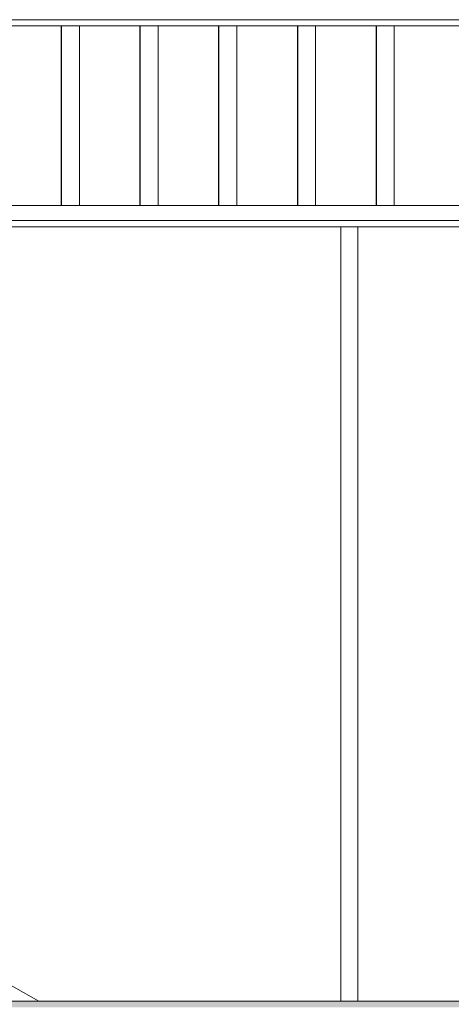
# Model space of a CAD drawing. Units: millimetres. Extents: x -352 to 128318, y 2950 to 10035.
# Drawn here: x 84782 to 85491, y 6608 to 8225 of the extents above; entities that cross this region are included whole.
import ezdxf

# ---------------------------------------------------------------- set-up
doc = ezdxf.new("R2010")
doc.units = ezdxf.units.MM
doc.header["$MEASUREMENT"] = 0
doc.linetypes.add('Wipeout_Contour', pattern=[1000, 0, -1000])
for name, color, linetype in [('3_VAADE_7_SA - RIPPLAED', 7, 'Continuous'), ('3_VAADE_7_SA - SISUSTUS - erimööbel', 7, 'Continuous'), ('3_VAADE_7_SA - TREPP - piire', 7, 'Continuous')]:
    doc.layers.add(name, color=color, linetype=linetype)
for name, color, linetype, lineweight in [('3_VAADE_7_SA - RIPPLAED_Pen_No__2', 8, 'Continuous', 13), ('3_VAADE_7_SA - SISUSTUS - erimööbel_Pen_No__1', 255, 'Continuous', 13), ('3_VAADE_7_SA - TREPP - piire_Pen_No__2', 8, 'Continuous', 13)]:
    doc.layers.add(name, color=color, linetype=linetype, lineweight=lineweight)

msp = doc.modelspace()

# ---------------------------------------------------------------- wipeouts: each hides what was drawn before it
at = {"color": 254, "linetype": 'Wipeout_Contour', "lineweight": 0, "ltscale": 347063.541598}
msp.add_wipeout([(82182.9, 8225), (82182.9, 8215), (90566.5, 8215), (90566.5, 8225)], dxfattribs=at).dxf.layer = '3_VAADE_7_SA - RIPPLAED'
at = {"color": 254, "linetype": 'Wipeout_Contour', "lineweight": 0, "ltscale": 335070.134629}
msp.add_wipeout([(82091.3, 8136.8), (84779.8, 6612.8), (84786.6, 6612.8), (82092.6, 8140)], dxfattribs=at).dxf.layer = '3_VAADE_7_SA - TREPP - piire'

# ---------------------------------------------------------------- next in the draw order: linework, layer by layer
at = {"layer": '3_VAADE_7_SA - RIPPLAED_Pen_No__2', "color": 8, "linetype": 'Continuous', "lineweight": 13}
msp.add_line((82182.9, 8225), (90566.5, 8225), dxfattribs=at)

# ---------------------------------------------------------------- next in the draw order: wipeouts: each hides what was drawn before it
at = {"color": 254, "linetype": 'Wipeout_Contour', "lineweight": 0, "ltscale": 335086.679966}
msp.add_wipeout([(82094, 8142.9), (82092.6, 8140), (84786.6, 6612.8), (84793.1, 6612.8)], dxfattribs=at).dxf.layer = '3_VAADE_7_SA - TREPP - piire'

# ---------------------------------------------------------------- next in the draw order: wipeouts: each hides what was drawn before it
at = {"color": 254, "linetype": 'Wipeout_Contour', "lineweight": 0, "ltscale": 335102.37767}
msp.add_wipeout([(82095.5, 8145.3), (82094, 8142.9), (84793.1, 6612.8), (84798.9, 6612.8)], dxfattribs=at).dxf.layer = '3_VAADE_7_SA - TREPP - piire'

# ---------------------------------------------------------------- next in the draw order: wipeouts: each hides what was drawn before it
at = {"color": 254, "linetype": 'Wipeout_Contour', "lineweight": 0, "ltscale": 335116.750797}
msp.add_wipeout([(82095.5, 8145.3), (84798.9, 6612.8), (84804, 6612.8), (82097, 8147.3)], dxfattribs=at).dxf.layer = '3_VAADE_7_SA - TREPP - piire'

# ---------------------------------------------------------------- next in the draw order: wipeouts: each hides what was drawn before it
at = {"color": 254, "linetype": 'Wipeout_Contour', "lineweight": 0, "ltscale": 335129.362505}
msp.add_wipeout([(82098.6, 8148.8), (82097, 8147.3), (84804, 6612.8), (84808.2, 6612.8)], dxfattribs=at).dxf.layer = '3_VAADE_7_SA - TREPP - piire'

# ---------------------------------------------------------------- next in the draw order: wipeouts: each hides what was drawn before it
at = {"color": 254, "linetype": 'Wipeout_Contour', "lineweight": 0, "ltscale": 335139.829611}
msp.add_wipeout([(82100.1, 8149.7), (82098.6, 8148.8), (84808.2, 6612.8), (84811.2, 6612.8)], dxfattribs=at).dxf.layer = '3_VAADE_7_SA - TREPP - piire'

# ---------------------------------------------------------------- next in the draw order: wipeouts: each hides what was drawn before it
at = {"color": 254, "linetype": 'Wipeout_Contour', "lineweight": 0, "ltscale": 335147.834015}
msp.add_wipeout([(82101.5, 8150), (82100.1, 8149.7), (84811.2, 6612.8), (84813.2, 6612.8)], dxfattribs=at).dxf.layer = '3_VAADE_7_SA - TREPP - piire'

# ---------------------------------------------------------------- next in the draw order: wipeouts: each hides what was drawn before it
at = {"color": 254, "linetype": 'Wipeout_Contour', "lineweight": 0, "ltscale": 335153.132432}
msp.add_wipeout([(82101.5, 8150), (84813.2, 6612.8), (84813.9, 6612.8), (82102.7, 8149.7)], dxfattribs=at).dxf.layer = '3_VAADE_7_SA - TREPP - piire'

# ---------------------------------------------------------------- next in the draw order: hatches: boundary and pattern name
at = {"layer": '3_VAADE_7_SA - SISUSTUS - erimööbel', "linetype": 'Continuous', "lineweight": 0, "true_color": 0x995e4d}
msp.add_hatch(color=25, dxfattribs=at).paths.add_polyline_path([(83270, 6612.8), (83267.4, 6602.8), (85672.8, 6602.8), (85675.3, 6612.8)])
at = {"layer": '3_VAADE_7_SA - SISUSTUS - erimööbel', "linetype": 'Continuous', "lineweight": 0, "true_color": 0x000000}
msp.add_hatch(color=18, dxfattribs=at).paths.add_polyline_path([(83270, 6612.8), (83267.4, 6602.8), (85672.8, 6602.8), (85675.3, 6612.8)])

# ---------------------------------------------------------------- next in the draw order: wipeouts: each hides what was drawn before it
at = {"color": 254, "linetype": 'Wipeout_Contour', "lineweight": 0, "ltscale": 347638.10231}
msp.add_wipeout([(90566.5, 7920), (82508, 7920), (82552.1, 7895), (90566.5, 7895)], dxfattribs=at).dxf.layer = '3_VAADE_7_SA - RIPPLAED'

# ---------------------------------------------------------------- next in the draw order: wipeouts: each hides what was drawn before it
at = {"color": 254, "linetype": 'Wipeout_Contour', "lineweight": 0, "ltscale": 597729.521716}
msp.add_wipeout([(90566.5, 7895), (82552.1, 7895), (82569.7, 7885), (82704.9, 7885), (82734.6, 7885), (83474.2, 7885), (90566.5, 7885)], dxfattribs=at).dxf.layer = '3_VAADE_7_SA - RIPPLAED'
at = {"color": 254, "linetype": 'Wipeout_Contour', "lineweight": 0, "ltscale": 340934.651006}
msp.add_wipeout([(84850.6, 7920), (84851.2, 7920), (84851.2, 8215), (84850.6, 8215)], dxfattribs=at).dxf.layer = '3_VAADE_7_SA - TREPP - piire'
at = {"color": 254, "linetype": 'Wipeout_Contour', "lineweight": 0, "ltscale": 341049.491608}
msp.add_wipeout([(84879.3, 7920), (84880.1, 7920), (84880.1, 8215), (84879.3, 8215)], dxfattribs=at).dxf.layer = '3_VAADE_7_SA - TREPP - piire'
at = {"color": 254, "linetype": 'Wipeout_Contour', "lineweight": 0, "ltscale": 341449.635191}
msp.add_wipeout([(84979.9, 7920), (84980.5, 7920), (84980.5, 8215), (84979.9, 8215)], dxfattribs=at).dxf.layer = '3_VAADE_7_SA - TREPP - piire'
at = {"color": 254, "linetype": 'Wipeout_Contour', "lineweight": 0, "ltscale": 341564.477357}
msp.add_wipeout([(85008.6, 7920), (85009.4, 7920), (85009.4, 8215), (85008.6, 8215)], dxfattribs=at).dxf.layer = '3_VAADE_7_SA - TREPP - piire'
at = {"color": 254, "linetype": 'Wipeout_Contour', "lineweight": 0, "ltscale": 341964.626378}
msp.add_wipeout([(85109.2, 7920), (85109.8, 7920), (85109.8, 8215), (85109.2, 8215)], dxfattribs=at).dxf.layer = '3_VAADE_7_SA - TREPP - piire'
at = {"color": 254, "linetype": 'Wipeout_Contour', "lineweight": 0, "ltscale": 342079.470101}
msp.add_wipeout([(85138, 7920), (85138.8, 7920), (85138.8, 8215), (85138, 8215)], dxfattribs=at).dxf.layer = '3_VAADE_7_SA - TREPP - piire'
at = {"color": 254, "linetype": 'Wipeout_Contour', "lineweight": 0, "ltscale": 342479.624536}
msp.add_wipeout([(85238.6, 7920), (85239.1, 7920), (85239.1, 8215), (85238.6, 8215)], dxfattribs=at).dxf.layer = '3_VAADE_7_SA - TREPP - piire'
at = {"color": 254, "linetype": 'Wipeout_Contour', "lineweight": 0, "ltscale": 342594.469809}
msp.add_wipeout([(85267.3, 7920), (85268.1, 7920), (85268.1, 8215), (85267.3, 8215)], dxfattribs=at).dxf.layer = '3_VAADE_7_SA - TREPP - piire'
at = {"color": 254, "linetype": 'Wipeout_Contour', "lineweight": 0, "ltscale": 342994.629633}
msp.add_wipeout([(85367.9, 7920), (85368.5, 7920), (85368.5, 8215), (85367.9, 8215)], dxfattribs=at).dxf.layer = '3_VAADE_7_SA - TREPP - piire'
at = {"color": 254, "linetype": 'Wipeout_Contour', "lineweight": 0, "ltscale": 343109.476449}
msp.add_wipeout([(85396.6, 7920), (85397.4, 7920), (85397.4, 8215), (85396.6, 8215)], dxfattribs=at).dxf.layer = '3_VAADE_7_SA - TREPP - piire'

# ---------------------------------------------------------------- next in the draw order: linework, layer by layer
at = {"layer": '3_VAADE_7_SA - RIPPLAED_Pen_No__2', "color": 8, "linetype": 'Continuous', "lineweight": 13}
msp.add_line((82552.1, 7895), (90566.5, 7895), dxfattribs=at)

# ---------------------------------------------------------------- next in the draw order: wipeouts: each hides what was drawn before it
at = {"color": 254, "linetype": 'Wipeout_Contour', "lineweight": 0, "ltscale": 340937.766789}
msp.add_wipeout([(84851.2, 7920), (84852.2, 7920), (84852.2, 8215), (84851.2, 8215)], dxfattribs=at).dxf.layer = '3_VAADE_7_SA - TREPP - piire'
at = {"color": 254, "linetype": 'Wipeout_Contour', "lineweight": 0, "ltscale": 341452.751016}
msp.add_wipeout([(84980.5, 7920), (84981.5, 7920), (84981.5, 8215), (84980.5, 8215)], dxfattribs=at).dxf.layer = '3_VAADE_7_SA - TREPP - piire'
at = {"color": 254, "linetype": 'Wipeout_Contour', "lineweight": 0, "ltscale": 341967.742245}
msp.add_wipeout([(85109.8, 7920), (85110.8, 7920), (85110.8, 8215), (85109.8, 8215)], dxfattribs=at).dxf.layer = '3_VAADE_7_SA - TREPP - piire'
at = {"color": 254, "linetype": 'Wipeout_Contour', "lineweight": 0, "ltscale": 342482.740445}
msp.add_wipeout([(85239.1, 7920), (85240.1, 7920), (85240.1, 8215), (85239.1, 8215)], dxfattribs=at).dxf.layer = '3_VAADE_7_SA - TREPP - piire'
at = {"color": 254, "linetype": 'Wipeout_Contour', "lineweight": 0, "ltscale": 342997.745584}
msp.add_wipeout([(85368.5, 7920), (85369.5, 7920), (85369.5, 8215), (85368.5, 8215)], dxfattribs=at).dxf.layer = '3_VAADE_7_SA - TREPP - piire'
at = {"color": 254, "linetype": 'Wipeout_Contour', "lineweight": 0, "ltscale": 342291.997692}
msp.add_wipeout([(85237.6, 7885), (85237.6, 6612.8), (85288.5, 6612.8), (85288.5, 7885)], dxfattribs=at).dxf.layer = '3_VAADE_7_SA - TREPP - piire'
at = {"color": 254, "linetype": 'Wipeout_Contour', "lineweight": 0, "ltscale": 343090.78863}
msp.add_wipeout([(85507.7, 7885), (85419.3, 7885), (85419.3, 6612.8), (85507.7, 6612.8)], dxfattribs=at).dxf.layer = '3_VAADE_7_SA - TREPP - piire'

# ---------------------------------------------------------------- next in the draw order: wipeouts: each hides what was drawn before it
at = {"color": 254, "linetype": 'Wipeout_Contour', "lineweight": 0, "ltscale": 340942.553145}
msp.add_wipeout([(84852.2, 7920), (84853.6, 7920), (84853.6, 8215), (84852.2, 8215)], dxfattribs=at).dxf.layer = '3_VAADE_7_SA - TREPP - piire'
at = {"color": 254, "linetype": 'Wipeout_Contour', "lineweight": 0, "ltscale": 341457.537437}
msp.add_wipeout([(84981.5, 7920), (84982.9, 7920), (84982.9, 8215), (84981.5, 8215)], dxfattribs=at).dxf.layer = '3_VAADE_7_SA - TREPP - piire'
at = {"color": 254, "linetype": 'Wipeout_Contour', "lineweight": 0, "ltscale": 341972.528732}
msp.add_wipeout([(85110.8, 7920), (85112.2, 7920), (85112.2, 8215), (85110.8, 8215)], dxfattribs=at).dxf.layer = '3_VAADE_7_SA - TREPP - piire'
at = {"color": 254, "linetype": 'Wipeout_Contour', "lineweight": 0, "ltscale": 342487.526996}
msp.add_wipeout([(85240.1, 7920), (85241.5, 7920), (85241.5, 8215), (85240.1, 8215)], dxfattribs=at).dxf.layer = '3_VAADE_7_SA - TREPP - piire'
at = {"color": 254, "linetype": 'Wipeout_Contour', "lineweight": 0, "ltscale": 343002.5322}
msp.add_wipeout([(85369.5, 7920), (85370.9, 7920), (85370.9, 8215), (85369.5, 8215)], dxfattribs=at).dxf.layer = '3_VAADE_7_SA - TREPP - piire'
at = {"color": 254, "linetype": 'Wipeout_Contour', "lineweight": 0, "ltscale": 342074.543609}
msp.add_wipeout([(85237.6, 7885), (85179.4, 7885), (85179.4, 6612.8), (85237.6, 6612.8)], dxfattribs=at).dxf.layer = '3_VAADE_7_SA - TREPP - piire'
at = {"color": 254, "linetype": 'Wipeout_Contour', "lineweight": 0, "ltscale": 342751.829236}
msp.add_wipeout([(85337.6, 6612.8), (85419.3, 6612.8), (85419.3, 7885), (85337.6, 7885)], dxfattribs=at).dxf.layer = '3_VAADE_7_SA - TREPP - piire'

# ---------------------------------------------------------------- next in the draw order: linework, layer by layer
at = {"layer": '3_VAADE_7_SA - TREPP - piire_Pen_No__2', "color": 8, "linetype": 'Continuous', "lineweight": 13}
msp.add_line((85419.3, 7885), (85507.7, 7885), dxfattribs=at)

# ---------------------------------------------------------------- next in the draw order: wipeouts: each hides what was drawn before it
at = {"color": 254, "linetype": 'Wipeout_Contour', "lineweight": 0, "ltscale": 340948.864645}
msp.add_wipeout([(84853.6, 7920), (84855.3, 7920), (84855.3, 8215), (84853.6, 8215)], dxfattribs=at).dxf.layer = '3_VAADE_7_SA - TREPP - piire'
at = {"color": 254, "linetype": 'Wipeout_Contour', "lineweight": 0, "ltscale": 341463.849023}
msp.add_wipeout([(84982.9, 7920), (84984.7, 7920), (84984.7, 8215), (84982.9, 8215)], dxfattribs=at).dxf.layer = '3_VAADE_7_SA - TREPP - piire'
at = {"color": 254, "linetype": 'Wipeout_Contour', "lineweight": 0, "ltscale": 341978.840403}
msp.add_wipeout([(85112.2, 7920), (85114, 7920), (85114, 8215), (85112.2, 8215)], dxfattribs=at).dxf.layer = '3_VAADE_7_SA - TREPP - piire'
at = {"color": 254, "linetype": 'Wipeout_Contour', "lineweight": 0, "ltscale": 342493.838753}
msp.add_wipeout([(85241.5, 7920), (85243.3, 7920), (85243.3, 8215), (85241.5, 8215)], dxfattribs=at).dxf.layer = '3_VAADE_7_SA - TREPP - piire'
at = {"color": 254, "linetype": 'Wipeout_Contour', "lineweight": 0, "ltscale": 343008.844041}
msp.add_wipeout([(85370.9, 7920), (85372.6, 7920), (85372.6, 8215), (85370.9, 8215)], dxfattribs=at).dxf.layer = '3_VAADE_7_SA - TREPP - piire'
at = {"color": 254, "linetype": 'Wipeout_Contour', "lineweight": 0, "ltscale": 341829.895022}
msp.add_wipeout([(85179.4, 7885), (85114.8, 7885), (85114.8, 6612.8), (85179.4, 6612.8)], dxfattribs=at).dxf.layer = '3_VAADE_7_SA - TREPP - piire'
at = {"color": 254, "linetype": 'Wipeout_Contour', "lineweight": 0, "ltscale": 342533.911918}
msp.add_wipeout([(85337.6, 7885), (85309.9, 7885), (85309.9, 6612.8), (85337.6, 6612.8)], dxfattribs=at).dxf.layer = '3_VAADE_7_SA - TREPP - piire'

# ---------------------------------------------------------------- next in the draw order: linework, layer by layer
at = {"layer": '3_VAADE_7_SA - TREPP - piire_Pen_No__2', "color": 8, "linetype": 'Continuous', "lineweight": 13}
for p, q in [((85179.4, 7885), (85237.6, 7885)), ((85337.6, 7885), (85419.3, 7885)), ((85337.6, 7885), (85337.6, 6612.8))]:
    msp.add_line(p, q, dxfattribs=at)

# ---------------------------------------------------------------- next in the draw order: wipeouts: each hides what was drawn before it
at = {"color": 254, "linetype": 'Wipeout_Contour', "lineweight": 0, "ltscale": 340956.509518}
msp.add_wipeout([(84855.3, 7920), (84857.4, 7920), (84857.4, 8215), (84855.3, 8215)], dxfattribs=at).dxf.layer = '3_VAADE_7_SA - TREPP - piire'
at = {"color": 254, "linetype": 'Wipeout_Contour', "lineweight": 0, "ltscale": 341471.494}
msp.add_wipeout([(84984.7, 7920), (84986.7, 7920), (84986.7, 8215), (84984.7, 8215)], dxfattribs=at).dxf.layer = '3_VAADE_7_SA - TREPP - piire'
at = {"color": 254, "linetype": 'Wipeout_Contour', "lineweight": 0, "ltscale": 341986.485484}
msp.add_wipeout([(85114, 7920), (85116.1, 7920), (85116.1, 8215), (85114, 8215)], dxfattribs=at).dxf.layer = '3_VAADE_7_SA - TREPP - piire'
at = {"color": 254, "linetype": 'Wipeout_Contour', "lineweight": 0, "ltscale": 342501.483937}
msp.add_wipeout([(85243.3, 7920), (85245.4, 7920), (85245.4, 8215), (85243.3, 8215)], dxfattribs=at).dxf.layer = '3_VAADE_7_SA - TREPP - piire'
at = {"color": 254, "linetype": 'Wipeout_Contour', "lineweight": 0, "ltscale": 343016.489328}
msp.add_wipeout([(85372.6, 7920), (85374.7, 7920), (85374.7, 8215), (85372.6, 8215)], dxfattribs=at).dxf.layer = '3_VAADE_7_SA - TREPP - piire'
at = {"color": 254, "linetype": 'Wipeout_Contour', "lineweight": 0, "ltscale": 341562.069422}
msp.add_wipeout([(85045, 7885), (85045, 6612.8), (85114.8, 6612.8), (85114.8, 7885)], dxfattribs=at).dxf.layer = '3_VAADE_7_SA - TREPP - piire'
at = {"color": 254, "linetype": 'Wipeout_Contour', "lineweight": 0, "ltscale": 342436.068032}
msp.add_wipeout([(85309.9, 7885), (85288.5, 7885), (85288.5, 6612.8), (85309.9, 6612.8)], dxfattribs=at).dxf.layer = '3_VAADE_7_SA - TREPP - piire'

# ---------------------------------------------------------------- next in the draw order: linework, layer by layer
at = {"layer": '3_VAADE_7_SA - TREPP - piire_Pen_No__2', "color": 8, "linetype": 'Continuous', "lineweight": 13}
for p, q in [((85114.8, 7885), (85179.4, 7885)), ((85237.6, 7885), (85288.5, 7885)), ((85288.5, 7885), (85309.9, 7885)), ((85309.9, 7885), (85337.6, 7885)), ((85309.9, 7885), (85309.9, 6612.8))]:
    msp.add_line(p, q, dxfattribs=at)

# ---------------------------------------------------------------- next in the draw order: wipeouts: each hides what was drawn before it
at = {"color": 254, "linetype": 'Wipeout_Contour', "lineweight": 0, "ltscale": 340965.255479}
msp.add_wipeout([(84857.4, 7920), (84859.7, 7920), (84859.7, 8215), (84857.4, 8215)], dxfattribs=at).dxf.layer = '3_VAADE_7_SA - TREPP - piire'
at = {"color": 254, "linetype": 'Wipeout_Contour', "lineweight": 0, "ltscale": 341480.24008}
msp.add_wipeout([(84986.7, 7920), (84989, 7920), (84989, 8215), (84986.7, 8215)], dxfattribs=at).dxf.layer = '3_VAADE_7_SA - TREPP - piire'
at = {"color": 254, "linetype": 'Wipeout_Contour', "lineweight": 0, "ltscale": 341995.231682}
msp.add_wipeout([(85116.1, 7920), (85118.4, 7920), (85118.4, 8215), (85116.1, 8215)], dxfattribs=at).dxf.layer = '3_VAADE_7_SA - TREPP - piire'
at = {"color": 254, "linetype": 'Wipeout_Contour', "lineweight": 0, "ltscale": 342510.230254}
msp.add_wipeout([(85245.4, 7920), (85247.7, 7920), (85247.7, 8215), (85245.4, 8215)], dxfattribs=at).dxf.layer = '3_VAADE_7_SA - TREPP - piire'
at = {"color": 254, "linetype": 'Wipeout_Contour', "lineweight": 0, "ltscale": 343025.235762}
msp.add_wipeout([(85374.7, 7920), (85377, 7920), (85377, 8215), (85374.7, 8215)], dxfattribs=at).dxf.layer = '3_VAADE_7_SA - TREPP - piire'
at = {"color": 254, "linetype": 'Wipeout_Contour', "lineweight": 0, "ltscale": 341275.464858}
msp.add_wipeout([(84971, 7885), (84971, 6612.8), (85045, 6612.8), (85045, 7885)], dxfattribs=at).dxf.layer = '3_VAADE_7_SA - TREPP - piire'

# ---------------------------------------------------------------- next in the draw order: linework, layer by layer
at = {"layer": '3_VAADE_7_SA - TREPP - piire_Pen_No__2', "color": 8, "linetype": 'Continuous', "lineweight": 13}
for p, q in [((84850.5, 7920), (84850.5, 8215)), ((84979.8, 7920), (84979.8, 8215)), ((85109.1, 7920), (85109.1, 8215)), ((85238.5, 7920), (85238.5, 8215)), ((85367.8, 7920), (85367.8, 8215)), ((85045, 7885), (85114.8, 7885))]:
    msp.add_line(p, q, dxfattribs=at)

# ---------------------------------------------------------------- next in the draw order: wipeouts: each hides what was drawn before it
at = {"color": 254, "linetype": 'Wipeout_Contour', "lineweight": 0, "ltscale": 340974.836786}
msp.add_wipeout([(84859.7, 7920), (84862.2, 7920), (84862.2, 8215), (84859.7, 8215)], dxfattribs=at).dxf.layer = '3_VAADE_7_SA - TREPP - piire'
at = {"color": 254, "linetype": 'Wipeout_Contour', "lineweight": 0, "ltscale": 341489.821518}
msp.add_wipeout([(84989, 7920), (84991.5, 7920), (84991.5, 8215), (84989, 8215)], dxfattribs=at).dxf.layer = '3_VAADE_7_SA - TREPP - piire'
at = {"color": 254, "linetype": 'Wipeout_Contour', "lineweight": 0, "ltscale": 342004.813251}
msp.add_wipeout([(85118.4, 7920), (85120.9, 7920), (85120.9, 8215), (85118.4, 8215)], dxfattribs=at).dxf.layer = '3_VAADE_7_SA - TREPP - piire'
at = {"color": 254, "linetype": 'Wipeout_Contour', "lineweight": 0, "ltscale": 342519.811951}
msp.add_wipeout([(85247.7, 7920), (85250.2, 7920), (85250.2, 8215), (85247.7, 8215)], dxfattribs=at).dxf.layer = '3_VAADE_7_SA - TREPP - piire'
at = {"color": 254, "linetype": 'Wipeout_Contour', "lineweight": 0, "ltscale": 343034.817589}
msp.add_wipeout([(85377, 7920), (85379.5, 7920), (85379.5, 8215), (85377, 8215)], dxfattribs=at).dxf.layer = '3_VAADE_7_SA - TREPP - piire'
at = {"color": 254, "linetype": 'Wipeout_Contour', "lineweight": 0, "ltscale": 340974.787681}
msp.add_wipeout([(84894.1, 6612.8), (84971, 6612.8), (84971, 7885), (84894.1, 7885)], dxfattribs=at).dxf.layer = '3_VAADE_7_SA - TREPP - piire'

# ---------------------------------------------------------------- next in the draw order: linework, layer by layer
at = {"layer": '3_VAADE_7_SA - TREPP - piire_Pen_No__2', "color": 8, "linetype": 'Continuous', "lineweight": 13}
msp.add_line((84971, 7885), (85045, 7885), dxfattribs=at)

# ---------------------------------------------------------------- next in the draw order: wipeouts: each hides what was drawn before it
at = {"color": 254, "linetype": 'Wipeout_Contour', "lineweight": 0, "ltscale": 340984.962318}
msp.add_wipeout([(84862.2, 7920), (84864.8, 7920), (84864.8, 8215), (84862.2, 8215)], dxfattribs=at).dxf.layer = '3_VAADE_7_SA - TREPP - piire'
at = {"color": 254, "linetype": 'Wipeout_Contour', "lineweight": 0, "ltscale": 341499.947188}
msp.add_wipeout([(84991.5, 7920), (84994.1, 7920), (84994.1, 8215), (84991.5, 8215)], dxfattribs=at).dxf.layer = '3_VAADE_7_SA - TREPP - piire'
at = {"color": 254, "linetype": 'Wipeout_Contour', "lineweight": 0, "ltscale": 342014.939058}
msp.add_wipeout([(85120.9, 7920), (85123.5, 7920), (85123.5, 8215), (85120.9, 8215)], dxfattribs=at).dxf.layer = '3_VAADE_7_SA - TREPP - piire'
at = {"color": 254, "linetype": 'Wipeout_Contour', "lineweight": 0, "ltscale": 342529.937895}
msp.add_wipeout([(85250.2, 7920), (85252.8, 7920), (85252.8, 8215), (85250.2, 8215)], dxfattribs=at).dxf.layer = '3_VAADE_7_SA - TREPP - piire'
at = {"color": 254, "linetype": 'Wipeout_Contour', "lineweight": 0, "ltscale": 343044.943669}
msp.add_wipeout([(85379.5, 7920), (85382.1, 7920), (85382.1, 8215), (85379.5, 8215)], dxfattribs=at).dxf.layer = '3_VAADE_7_SA - TREPP - piire'
at = {"color": 254, "linetype": 'Wipeout_Contour', "lineweight": 0, "ltscale": 340664.975212}
msp.add_wipeout([(84815.5, 7885), (84815.5, 6612.8), (84894.1, 6612.8), (84894.1, 7885)], dxfattribs=at).dxf.layer = '3_VAADE_7_SA - TREPP - piire'

# ---------------------------------------------------------------- next in the draw order: linework, layer by layer
at = {"layer": '3_VAADE_7_SA - TREPP - piire_Pen_No__2', "color": 8, "linetype": 'Continuous', "lineweight": 13}
msp.add_line((84894.1, 7885), (84971, 7885), dxfattribs=at)

# ---------------------------------------------------------------- next in the draw order: wipeouts: each hides what was drawn before it
at = {"color": 254, "linetype": 'Wipeout_Contour', "lineweight": 0, "ltscale": 340995.324415}
msp.add_wipeout([(84864.8, 7920), (84867.4, 7920), (84867.4, 8215), (84864.8, 8215)], dxfattribs=at).dxf.layer = '3_VAADE_7_SA - TREPP - piire'
at = {"color": 254, "linetype": 'Wipeout_Contour', "lineweight": 0, "ltscale": 341510.309427}
msp.add_wipeout([(84994.1, 7920), (84996.7, 7920), (84996.7, 8215), (84994.1, 8215)], dxfattribs=at).dxf.layer = '3_VAADE_7_SA - TREPP - piire'
at = {"color": 254, "linetype": 'Wipeout_Contour', "lineweight": 0, "ltscale": 342025.301437}
msp.add_wipeout([(85123.5, 7920), (85126.1, 7920), (85126.1, 8215), (85123.5, 8215)], dxfattribs=at).dxf.layer = '3_VAADE_7_SA - TREPP - piire'
at = {"color": 254, "linetype": 'Wipeout_Contour', "lineweight": 0, "ltscale": 342540.300414}
msp.add_wipeout([(85252.8, 7920), (85255.4, 7920), (85255.4, 8215), (85252.8, 8215)], dxfattribs=at).dxf.layer = '3_VAADE_7_SA - TREPP - piire'
at = {"color": 254, "linetype": 'Wipeout_Contour', "lineweight": 0, "ltscale": 343055.306327}
msp.add_wipeout([(85382.1, 7920), (85384.7, 7920), (85384.7, 8215), (85382.1, 8215)], dxfattribs=at).dxf.layer = '3_VAADE_7_SA - TREPP - piire'
at = {"color": 254, "linetype": 'Wipeout_Contour', "lineweight": 0, "ltscale": 425425.327049}
msp.add_wipeout([(84815.5, 7885), (84736.6, 7885), (84736.6, 6656.7), (84813.9, 6612.8), (84815.5, 6612.8)], dxfattribs=at).dxf.layer = '3_VAADE_7_SA - TREPP - piire'

# ---------------------------------------------------------------- next in the draw order: linework, layer by layer
at = {"layer": '3_VAADE_7_SA - SISUSTUS - erimööbel_Pen_No__1', "color": 255, "linetype": 'Continuous', "lineweight": 13}
msp.add_line((85675.3, 6612.8), (83270, 6612.8), dxfattribs=at)
at = {"layer": '3_VAADE_7_SA - TREPP - piire_Pen_No__2', "color": 8, "linetype": 'Continuous', "lineweight": 13}
for p, q in [((84813.9, 6612.8), (82102.7, 8149.7)), ((84736.6, 7885), (84815.5, 7885)), ((84815.5, 7885), (84894.1, 7885))]:
    msp.add_line(p, q, dxfattribs=at)

# ---------------------------------------------------------------- next in the draw order: wipeouts: each hides what was drawn before it
at = {"color": 254, "linetype": 'Wipeout_Contour', "lineweight": 0, "ltscale": 341005.608231}
msp.add_wipeout([(84867.4, 7920), (84870, 7920), (84870, 8215), (84867.4, 8215)], dxfattribs=at).dxf.layer = '3_VAADE_7_SA - TREPP - piire'
at = {"color": 254, "linetype": 'Wipeout_Contour', "lineweight": 0, "ltscale": 341520.593383}
msp.add_wipeout([(84996.7, 7920), (84999.3, 7920), (84999.3, 8215), (84996.7, 8215)], dxfattribs=at).dxf.layer = '3_VAADE_7_SA - TREPP - piire'
at = {"color": 254, "linetype": 'Wipeout_Contour', "lineweight": 0, "ltscale": 342035.585532}
msp.add_wipeout([(85126.1, 7920), (85128.6, 7920), (85128.6, 8215), (85126.1, 8215)], dxfattribs=at).dxf.layer = '3_VAADE_7_SA - TREPP - piire'
at = {"color": 254, "linetype": 'Wipeout_Contour', "lineweight": 0, "ltscale": 342550.584648}
msp.add_wipeout([(85255.4, 7920), (85257.9, 7920), (85257.9, 8215), (85255.4, 8215)], dxfattribs=at).dxf.layer = '3_VAADE_7_SA - TREPP - piire'
at = {"color": 254, "linetype": 'Wipeout_Contour', "lineweight": 0, "ltscale": 343065.590699}
msp.add_wipeout([(85384.7, 7920), (85387.3, 7920), (85387.3, 8215), (85384.7, 8215)], dxfattribs=at).dxf.layer = '3_VAADE_7_SA - TREPP - piire'

# ---------------------------------------------------------------- next in the draw order: wipeouts: each hides what was drawn before it
at = {"color": 254, "linetype": 'Wipeout_Contour', "lineweight": 0, "ltscale": 341015.501297}
msp.add_wipeout([(84870, 7920), (84872.4, 7920), (84872.4, 8215), (84870, 8215)], dxfattribs=at).dxf.layer = '3_VAADE_7_SA - TREPP - piire'
at = {"color": 254, "linetype": 'Wipeout_Contour', "lineweight": 0, "ltscale": 341530.486583}
msp.add_wipeout([(84999.3, 7920), (85001.7, 7920), (85001.7, 8215), (84999.3, 8215)], dxfattribs=at).dxf.layer = '3_VAADE_7_SA - TREPP - piire'
at = {"color": 254, "linetype": 'Wipeout_Contour', "lineweight": 0, "ltscale": 342045.478866}
msp.add_wipeout([(85128.6, 7920), (85131, 7920), (85131, 8215), (85128.6, 8215)], dxfattribs=at).dxf.layer = '3_VAADE_7_SA - TREPP - piire'
at = {"color": 254, "linetype": 'Wipeout_Contour', "lineweight": 0, "ltscale": 342560.478116}
msp.add_wipeout([(85257.9, 7920), (85260.4, 7920), (85260.4, 8215), (85257.9, 8215)], dxfattribs=at).dxf.layer = '3_VAADE_7_SA - TREPP - piire'
at = {"color": 254, "linetype": 'Wipeout_Contour', "lineweight": 0, "ltscale": 343075.484299}
msp.add_wipeout([(85387.3, 7920), (85389.7, 7920), (85389.7, 8215), (85387.3, 8215)], dxfattribs=at).dxf.layer = '3_VAADE_7_SA - TREPP - piire'

# ---------------------------------------------------------------- next in the draw order: wipeouts: each hides what was drawn before it
at = {"color": 254, "linetype": 'Wipeout_Contour', "lineweight": 0, "ltscale": 341024.703015}
msp.add_wipeout([(84872.4, 7920), (84874.6, 7920), (84874.6, 8215), (84872.4, 8215)], dxfattribs=at).dxf.layer = '3_VAADE_7_SA - TREPP - piire'
at = {"color": 254, "linetype": 'Wipeout_Contour', "lineweight": 0, "ltscale": 341539.688427}
msp.add_wipeout([(85001.7, 7920), (85003.9, 7920), (85003.9, 8215), (85001.7, 8215)], dxfattribs=at).dxf.layer = '3_VAADE_7_SA - TREPP - piire'
at = {"color": 254, "linetype": 'Wipeout_Contour', "lineweight": 0, "ltscale": 342054.680835}
msp.add_wipeout([(85131, 7920), (85133.2, 7920), (85133.2, 8215), (85131, 8215)], dxfattribs=at).dxf.layer = '3_VAADE_7_SA - TREPP - piire'
at = {"color": 254, "linetype": 'Wipeout_Contour', "lineweight": 0, "ltscale": 342569.680209}
msp.add_wipeout([(85260.4, 7920), (85262.6, 7920), (85262.6, 8215), (85260.4, 8215)], dxfattribs=at).dxf.layer = '3_VAADE_7_SA - TREPP - piire'
at = {"color": 254, "linetype": 'Wipeout_Contour', "lineweight": 0, "ltscale": 343084.686516}
msp.add_wipeout([(85389.7, 7920), (85391.9, 7920), (85391.9, 8215), (85389.7, 8215)], dxfattribs=at).dxf.layer = '3_VAADE_7_SA - TREPP - piire'

# ---------------------------------------------------------------- next in the draw order: wipeouts: each hides what was drawn before it
at = {"color": 254, "linetype": 'Wipeout_Contour', "lineweight": 0, "ltscale": 341032.933797}
msp.add_wipeout([(84874.6, 7920), (84876.5, 7920), (84876.5, 8215), (84874.6, 8215)], dxfattribs=at).dxf.layer = '3_VAADE_7_SA - TREPP - piire'
at = {"color": 254, "linetype": 'Wipeout_Contour', "lineweight": 0, "ltscale": 341547.919321}
msp.add_wipeout([(85003.9, 7920), (85005.8, 7920), (85005.8, 8215), (85003.9, 8215)], dxfattribs=at).dxf.layer = '3_VAADE_7_SA - TREPP - piire'
at = {"color": 254, "linetype": 'Wipeout_Contour', "lineweight": 0, "ltscale": 342062.911841}
msp.add_wipeout([(85133.2, 7920), (85135.2, 7920), (85135.2, 8215), (85133.2, 8215)], dxfattribs=at).dxf.layer = '3_VAADE_7_SA - TREPP - piire'
at = {"color": 254, "linetype": 'Wipeout_Contour', "lineweight": 0, "ltscale": 342577.911325}
msp.add_wipeout([(85262.6, 7920), (85264.5, 7920), (85264.5, 8215), (85262.6, 8215)], dxfattribs=at).dxf.layer = '3_VAADE_7_SA - TREPP - piire'
at = {"color": 254, "linetype": 'Wipeout_Contour', "lineweight": 0, "ltscale": 343092.917743}
msp.add_wipeout([(85391.9, 7920), (85393.8, 7920), (85393.8, 8215), (85391.9, 8215)], dxfattribs=at).dxf.layer = '3_VAADE_7_SA - TREPP - piire'

# ---------------------------------------------------------------- next in the draw order: wipeouts: each hides what was drawn before it
at = {"color": 254, "linetype": 'Wipeout_Contour', "lineweight": 0, "ltscale": 341039.943554}
msp.add_wipeout([(84876.5, 7920), (84878.1, 7920), (84878.1, 8215), (84876.5, 8215)], dxfattribs=at).dxf.layer = '3_VAADE_7_SA - TREPP - piire'
at = {"color": 254, "linetype": 'Wipeout_Contour', "lineweight": 0, "ltscale": 341554.929173}
msp.add_wipeout([(85005.8, 7920), (85007.4, 7920), (85007.4, 8215), (85005.8, 8215)], dxfattribs=at).dxf.layer = '3_VAADE_7_SA - TREPP - piire'
at = {"color": 254, "linetype": 'Wipeout_Contour', "lineweight": 0, "ltscale": 342069.921788}
msp.add_wipeout([(85135.2, 7920), (85136.8, 7920), (85136.8, 8215), (85135.2, 8215)], dxfattribs=at).dxf.layer = '3_VAADE_7_SA - TREPP - piire'
at = {"color": 254, "linetype": 'Wipeout_Contour', "lineweight": 0, "ltscale": 342584.921367}
msp.add_wipeout([(85264.5, 7920), (85266.1, 7920), (85266.1, 8215), (85264.5, 8215)], dxfattribs=at).dxf.layer = '3_VAADE_7_SA - TREPP - piire'
at = {"color": 254, "linetype": 'Wipeout_Contour', "lineweight": 0, "ltscale": 343099.927879}
msp.add_wipeout([(85393.8, 7920), (85395.4, 7920), (85395.4, 8215), (85393.8, 8215)], dxfattribs=at).dxf.layer = '3_VAADE_7_SA - TREPP - piire'

# ---------------------------------------------------------------- next in the draw order: wipeouts: each hides what was drawn before it
at = {"color": 254, "linetype": 'Wipeout_Contour', "lineweight": 0, "ltscale": 341045.519296}
msp.add_wipeout([(84878.1, 7920), (84879.3, 7920), (84879.3, 8215), (84878.1, 8215)], dxfattribs=at).dxf.layer = '3_VAADE_7_SA - TREPP - piire'
at = {"color": 254, "linetype": 'Wipeout_Contour', "lineweight": 0, "ltscale": 341560.504991}
msp.add_wipeout([(85007.4, 7920), (85008.6, 7920), (85008.6, 8215), (85007.4, 8215)], dxfattribs=at).dxf.layer = '3_VAADE_7_SA - TREPP - piire'
at = {"color": 254, "linetype": 'Wipeout_Contour', "lineweight": 0, "ltscale": 342075.497682}
msp.add_wipeout([(85136.8, 7920), (85138, 7920), (85138, 8215), (85136.8, 8215)], dxfattribs=at).dxf.layer = '3_VAADE_7_SA - TREPP - piire'
at = {"color": 254, "linetype": 'Wipeout_Contour', "lineweight": 0, "ltscale": 342590.497336}
msp.add_wipeout([(85266.1, 7920), (85267.3, 7920), (85267.3, 8215), (85266.1, 8215)], dxfattribs=at).dxf.layer = '3_VAADE_7_SA - TREPP - piire'
at = {"color": 254, "linetype": 'Wipeout_Contour', "lineweight": 0, "ltscale": 343105.503923}
msp.add_wipeout([(85395.4, 7920), (85396.6, 7920), (85396.6, 8215), (85395.4, 8215)], dxfattribs=at).dxf.layer = '3_VAADE_7_SA - TREPP - piire'

# ---------------------------------------------------------------- next in the draw order: linework, layer by layer
at = {"layer": '3_VAADE_7_SA - RIPPLAED_Pen_No__2', "color": 8, "linetype": 'Continuous', "lineweight": 13}
for p, q in [((82182.9, 8215), (90566.5, 8215)), ((82508, 7920), (90566.5, 7920))]:
    msp.add_line(p, q, dxfattribs=at)
at = {"layer": '3_VAADE_7_SA - TREPP - piire_Pen_No__2', "color": 8, "linetype": 'Continuous', "lineweight": 13}
for p, q in [((84880.5, 7920), (84880.5, 8215)), ((85009.8, 7920), (85009.8, 8215)), ((85139.1, 7920), (85139.1, 8215)), ((85268.4, 7920), (85268.4, 8215)), ((85397.8, 7920), (85397.8, 8215))]:
    msp.add_line(p, q, dxfattribs=at)

doc.saveas('drawing.dxf')
